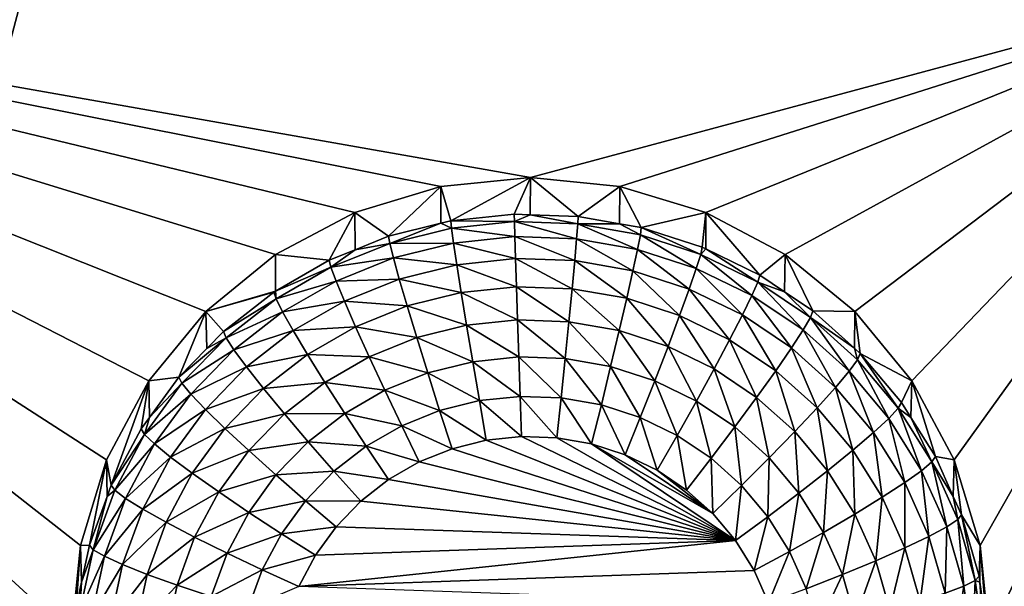
# Model space of a CAD drawing. Extents: x -24 to 24, y -190 to 30.
# Drawn here: x -12 to -8, y -167 to -165 of the extents above; entities that cross this region are included whole.
import ezdxf

# ---------------------------------------------------------------- set-up
doc = ezdxf.new("R2010")
doc.units = 0
doc.layers.add('L1', color=7, linetype='CONTINUOUS')
doc.layers.add('L3', color=7, linetype='CONTINUOUS')

msp = doc.modelspace()

# ---------------------------------------------------------------- linework, layer by layer
at = {"layer": 'L1', "color": 7}
for points in [[(17.45052, -52.3298, 192.2336), (-17.45052, -52.3298, 192.2336), (17.16824, -189.1116, 202.891)], [(17.16824, -189.1116, 202.891), (-17.45052, -52.3298, 192.2336), (-17.16824, -189.1116, 202.891)], [(17.73879, -53.30203, 179.7557), (-17.4299, -186.5964, 191.4174), (-17.73879, -53.30203, 179.7557)], [(17.4299, -186.5964, 191.4174), (-17.4299, -186.5964, 191.4174), (17.73879, -53.30203, 179.7557)]]:
    msp.add_3dface(points, dxfattribs=at)
at = {"layer": 'L3', "color": 250}
for points in [[(-16.15, -139.2071, 188.7671), (-12.25, -184.9324, 192.7675), (12.25, -135.3219, 188.4272)], [(-12.25, -184.9324, 192.7675), (12.25, -184.9324, 192.7675), (12.25, -135.3219, 188.4272)], [(-13.8125, -164.5416, 189.4778), (-10.56446, -165.3258, 189.5464), (-10.81947, -165.4616, 189.5583)], [(-10.81947, -165.4616, 189.5583), (-11.04298, -165.6444, 189.5743), (-13.8125, -164.5416, 189.4778)], [(-13.8125, -164.5416, 189.4778), (-11.04298, -165.6444, 189.5743), (-11.22642, -165.867, 189.5938)], [(-13.8125, -164.5416, 189.4778), (-11.22642, -165.867, 189.5938), (-11.36272, -166.1211, 189.616)], [(-11.36272, -166.1211, 189.616), (-11.44666, -166.3967, 189.6401), (-13.8125, -164.5416, 189.4778)], [(-13.8125, -164.5416, 189.4778), (-11.44666, -166.3967, 189.6401), (-11.475, -166.6834, 189.6652)], [(-13.8125, -164.5416, 189.4778), (-11.475, -166.6834, 189.6652), (-13.8125, -168.8252, 189.8526)], [(-7.5, -164.5416, 189.4778), (-10, -165.214, 189.5366), (-13.8125, -164.5416, 189.4778)], [(-13.8125, -164.5416, 189.4778), (-10, -165.214, 189.5366), (-10.28776, -165.2422, 189.5391)], [(-13.8125, -164.5416, 189.4778), (-10.28776, -165.2422, 189.5391), (-10.56446, -165.3258, 189.5464)], [(-7.5, -164.5416, 189.4778), (-9.712242, -165.2422, 189.5391), (-10, -165.214, 189.5366)], [(-9.435542, -165.3258, 189.5464), (-9.712242, -165.2422, 189.5391), (-7.5, -164.5416, 189.4778)], [(-7.5, -164.5416, 189.4778), (-9.180534, -165.4616, 189.5583), (-9.435542, -165.3258, 189.5464)], [(-7.5, -164.5416, 189.4778), (-8.957017, -165.6444, 189.5743), (-9.180534, -165.4616, 189.5583)], [(-7.5, -164.5416, 189.4778), (-8.773582, -165.867, 189.5938), (-8.957017, -165.6444, 189.5743)], [(-8.637277, -166.1211, 189.616), (-8.773582, -165.867, 189.5938), (-7.5, -164.5416, 189.4778)], [(-7.5, -164.5416, 189.4778), (-8.553342, -166.3967, 189.6401), (-8.637277, -166.1211, 189.616)], [(-7.5, -164.5416, 189.4778), (-8.525, -166.6834, 189.6652), (-8.553342, -166.3967, 189.6401)], [(-7.5, -168.8252, 189.8526), (-8.525, -166.6834, 189.6652), (-7.5, -164.5416, 189.4778)], [(-10, -165.214, 189.5366), (-10.25613, -165.3531, 188.2037), (-10.28776, -165.2422, 189.5391)], [(-10, -165.214, 189.5366), (-10.05148, -165.3317, 188.2018), (-10.25613, -165.3531, 188.2037)], [(-10.00009, -165.3334, 188.202), (-10.05148, -165.3317, 188.2018), (-10, -165.214, 189.5366)], [(-10.00009, -165.3334, 188.202), (-10, -165.214, 189.5366), (-9.84582, -165.3388, 188.2024)], [(-9.84582, -165.3388, 188.2024), (-10, -165.214, 189.5366), (-9.712242, -165.2422, 189.5391)], [(-10.28776, -165.2422, 189.5391), (-10.4558, -165.4027, 188.208), (-10.56446, -165.3258, 189.5464)], [(-10.28776, -165.2422, 189.5391), (-10.2873, -165.3608, 188.2044), (-10.4558, -165.4027, 188.208)], [(-10.28776, -165.2422, 189.5391), (-10.25613, -165.3531, 188.2037), (-10.2873, -165.3608, 188.2044)], [(-9.84582, -165.3388, 188.2024), (-9.712242, -165.2422, 189.5391), (-9.712805, -165.3622, 188.2045)], [(-9.712805, -165.3622, 188.2045), (-9.712242, -165.2422, 189.5391), (-9.643165, -165.3744, 188.2056)], [(-9.643165, -165.3744, 188.2056), (-9.712242, -165.2422, 189.5391), (-9.435542, -165.3258, 189.5464)], [(-10.56446, -165.3258, 189.5464), (-10.6466, -165.4795, 188.2147), (-10.81947, -165.4616, 189.5583)], [(-10.56446, -165.3258, 189.5464), (-10.56313, -165.4459, 188.2118), (-10.6466, -165.4795, 188.2147)], [(-10.56446, -165.3258, 189.5464), (-10.4558, -165.4027, 188.208), (-10.56313, -165.4459, 188.2118)], [(-10.25393, -165.3768, 188.0765), (-10.2873, -165.3608, 188.2044), (-10.25613, -165.3531, 188.2037)], [(-10.25613, -165.3531, 188.2037), (-10.05148, -165.3317, 188.2018), (-10.05103, -165.3555, 188.0746)], [(-10.25393, -165.3768, 188.0765), (-10.25613, -165.3531, 188.2037), (-10.05103, -165.3555, 188.0746)], [(-10.05103, -165.3555, 188.0746), (-10.05148, -165.3317, 188.2018), (-10.00009, -165.3334, 188.202)], [(-10.05103, -165.3555, 188.0746), (-10.00009, -165.3334, 188.202), (-9.847146, -165.3626, 188.0753)], [(-10.00009, -165.3334, 188.202), (-9.84582, -165.3388, 188.2024), (-9.847146, -165.3626, 188.0753)], [(-9.847146, -165.3626, 188.0753), (-9.84582, -165.3388, 188.2024), (-9.712805, -165.3622, 188.2045)], [(-9.643165, -165.3744, 188.2056), (-9.435542, -165.3258, 189.5464), (-9.447455, -165.4378, 188.2111)], [(-9.435542, -165.3258, 189.5464), (-9.435911, -165.4434, 188.2116), (-9.447455, -165.4378, 188.2111)], [(-9.435542, -165.3258, 189.5464), (-9.2625, -165.5276, 188.219), (-9.435911, -165.4434, 188.2116)], [(-9.180534, -165.4616, 189.5583), (-9.2625, -165.5276, 188.219), (-9.435542, -165.3258, 189.5464)], [(-10.45188, -165.4259, 188.0808), (-10.4558, -165.4027, 188.208), (-10.2873, -165.3608, 188.2044)], [(-10.45188, -165.4259, 188.0808), (-10.2873, -165.3608, 188.2044), (-10.25393, -165.3768, 188.0765)], [(-10.25393, -165.3768, 188.0765), (-10.24741, -165.4244, 187.9564), (-10.45188, -165.4259, 188.0808)], [(-10.05103, -165.3555, 188.0746), (-10.04972, -165.4037, 187.9546), (-10.25393, -165.3768, 188.0765)], [(-10.25393, -165.3768, 188.0765), (-10.04972, -165.4037, 187.9546), (-10.24741, -165.4244, 187.9564)], [(-9.847146, -165.3626, 188.0753), (-9.851072, -165.4106, 187.9552), (-10.05103, -165.3555, 188.0746)], [(-10.05103, -165.3555, 188.0746), (-9.851072, -165.4106, 187.9552), (-10.04972, -165.4037, 187.9546)], [(-9.847146, -165.3626, 188.0753), (-9.655319, -165.445, 187.9582), (-9.851072, -165.4106, 187.9552)], [(-9.847146, -165.3626, 188.0753), (-9.712805, -165.3622, 188.2045), (-9.646233, -165.3979, 188.0784)], [(-9.646233, -165.3979, 188.0784), (-9.655319, -165.445, 187.9582), (-9.847146, -165.3626, 188.0753)], [(-9.646233, -165.3979, 188.0784), (-9.712805, -165.3622, 188.2045), (-9.643165, -165.3744, 188.2056)], [(-9.646233, -165.3979, 188.0784), (-9.643165, -165.3744, 188.2056), (-9.452206, -165.4607, 188.0839)], [(-9.643165, -165.3744, 188.2056), (-9.447455, -165.4378, 188.2111), (-9.452206, -165.4607, 188.0839)], [(-10.56313, -165.4459, 188.2118), (-10.4558, -165.4027, 188.208), (-10.45188, -165.4259, 188.0808)], [(-10.04972, -165.4037, 187.9546), (-10.0476, -165.4744, 187.8462), (-10.24741, -165.4244, 187.9564)], [(-9.851072, -165.4106, 187.9552), (-9.857447, -165.481, 187.8468), (-10.04972, -165.4037, 187.9546)], [(-10.04972, -165.4037, 187.9546), (-9.857447, -165.481, 187.8468), (-10.0476, -165.4744, 187.8462)], [(-9.851072, -165.4106, 187.9552), (-9.670074, -165.5139, 187.8497), (-9.857447, -165.481, 187.8468)], [(-9.655319, -165.445, 187.9582), (-9.670074, -165.5139, 187.8497), (-9.851072, -165.4106, 187.9552)], [(-9.646233, -165.3979, 188.0784), (-9.466276, -165.5062, 187.9635), (-9.655319, -165.445, 187.9582)], [(-9.452206, -165.4607, 188.0839), (-9.466276, -165.5062, 187.9635), (-9.646233, -165.3979, 188.0784)], [(-10.64104, -165.5021, 188.0875), (-10.6466, -165.4795, 188.2147), (-10.56313, -165.4459, 188.2118)], [(-10.64104, -165.5021, 188.0875), (-10.56313, -165.4459, 188.2118), (-10.45188, -165.4259, 188.0808)], [(-10.45188, -165.4259, 188.0808), (-10.44028, -165.4723, 187.9606), (-10.64104, -165.5021, 188.0875)], [(-10.45188, -165.4259, 188.0808), (-10.24741, -165.4244, 187.9564), (-10.44028, -165.4723, 187.9606)], [(-10.24741, -165.4244, 187.9564), (-10.23682, -165.4942, 187.848), (-10.44028, -165.4723, 187.9606)], [(-10.24741, -165.4244, 187.9564), (-10.0476, -165.4744, 187.8462), (-10.23682, -165.4942, 187.848)], [(-9.655319, -165.445, 187.9582), (-9.489123, -165.5725, 187.8548), (-9.670074, -165.5139, 187.8497)], [(-9.466276, -165.5062, 187.9635), (-9.489123, -165.5725, 187.8548), (-9.655319, -165.445, 187.9582)], [(-9.452206, -165.4607, 188.0839), (-9.447455, -165.4378, 188.2111), (-9.435911, -165.4434, 188.2116)], [(-9.452206, -165.4607, 188.0839), (-9.435911, -165.4434, 188.2116), (-9.268841, -165.5498, 188.0917)], [(-9.435911, -165.4434, 188.2116), (-9.2625, -165.5276, 188.219), (-9.268841, -165.5498, 188.0917)], [(-10.81947, -165.4616, 189.5583), (-10.81925, -165.5788, 188.2234), (-11.04298, -165.6444, 189.5743)], [(-10.81947, -165.4616, 189.5583), (-10.6466, -165.4795, 188.2147), (-10.81925, -165.5788, 188.2234)], [(-10.81925, -165.5788, 188.2234), (-10.6466, -165.4795, 188.2147), (-10.64104, -165.5021, 188.0875)], [(-10.64104, -165.5021, 188.0875), (-10.44028, -165.4723, 187.9606), (-10.62457, -165.5465, 187.9671)], [(-10.44028, -165.4723, 187.9606), (-10.42143, -165.54, 187.852), (-10.62457, -165.5465, 187.9671)], [(-10.44028, -165.4723, 187.9606), (-10.23682, -165.4942, 187.848), (-10.42143, -165.54, 187.852)], [(-10.0476, -165.4744, 187.8462), (-10.04473, -165.5648, 187.7537), (-10.23682, -165.4942, 187.848)], [(-9.857447, -165.481, 187.8468), (-9.866027, -165.571, 187.7543), (-10.0476, -165.4744, 187.8462)], [(-10.0476, -165.4744, 187.8462), (-9.866027, -165.571, 187.7543), (-10.04473, -165.5648, 187.7537)], [(-9.857447, -165.481, 187.8468), (-9.689931, -165.6019, 187.757), (-9.866027, -165.571, 187.7543)], [(-9.670074, -165.5139, 187.8497), (-9.689931, -165.6019, 187.757), (-9.857447, -165.481, 187.8468)], [(-9.452206, -165.4607, 188.0839), (-9.28762, -165.593, 187.9711), (-9.466276, -165.5062, 187.9635)], [(-9.268841, -165.5498, 188.0917), (-9.28762, -165.593, 187.9711), (-9.452206, -165.4607, 188.0839)], [(-9.180534, -165.4616, 189.5583), (-9.182535, -165.5814, 188.2237), (-9.2625, -165.5276, 188.219)], [(-9.180534, -165.4616, 189.5583), (-9.0919, -165.6423, 188.229), (-9.182535, -165.5814, 188.2237)], [(-8.957017, -165.6444, 189.5743), (-9.0919, -165.6423, 188.229), (-9.180534, -165.4616, 189.5583)], [(-10.81772, -165.6037, 188.0964), (-10.81925, -165.5788, 188.2234), (-10.64104, -165.5021, 188.0875)], [(-10.64104, -165.5021, 188.0875), (-10.62457, -165.5465, 187.9671), (-10.81772, -165.6037, 188.0964)], [(-10.23682, -165.4942, 187.848), (-10.22256, -165.5834, 187.7554), (-10.42143, -165.54, 187.852)], [(-10.23682, -165.4942, 187.848), (-10.04473, -165.5648, 187.7537), (-10.22256, -165.5834, 187.7554)], [(-9.466276, -165.5062, 187.9635), (-9.318115, -165.6556, 187.8621), (-9.489123, -165.5725, 187.8548)], [(-9.28762, -165.593, 187.9711), (-9.318115, -165.6556, 187.8621), (-9.466276, -165.5062, 187.9635)], [(-10.62457, -165.5465, 187.9671), (-10.42143, -165.54, 187.852), (-10.59784, -165.611, 187.8582)], [(-10.42143, -165.54, 187.852), (-10.39606, -165.6265, 187.7591), (-10.59784, -165.611, 187.8582)], [(-10.42143, -165.54, 187.852), (-10.22256, -165.5834, 187.7554), (-10.39606, -165.6265, 187.7591)], [(-9.670074, -165.5139, 187.8497), (-9.51987, -165.657, 187.7618), (-9.689931, -165.6019, 187.757)], [(-9.489123, -165.5725, 187.8548), (-9.51987, -165.657, 187.7618), (-9.670074, -165.5139, 187.8497)], [(-9.268841, -165.5498, 188.0917), (-9.2625, -165.5276, 188.219), (-9.182535, -165.5814, 188.2237)], [(-10.81772, -165.6037, 188.0964), (-10.62457, -165.5465, 187.9671), (-10.79672, -165.6455, 187.9757)], [(-10.62457, -165.5465, 187.9671), (-10.59784, -165.611, 187.8582), (-10.79672, -165.6455, 187.9757)], [(-10.04473, -165.5648, 187.7537), (-10.04124, -165.6715, 187.6807), (-10.22256, -165.5834, 187.7554)], [(-9.866027, -165.571, 187.7543), (-9.876481, -165.6772, 187.6812), (-10.04473, -165.5648, 187.7537)], [(-10.04473, -165.5648, 187.7537), (-9.876481, -165.6772, 187.6812), (-10.04124, -165.6715, 187.6807)], [(-9.866027, -165.571, 187.7543), (-9.714127, -165.7058, 187.6837), (-9.876481, -165.6772, 187.6812)], [(-9.689931, -165.6019, 187.757), (-9.714127, -165.7058, 187.6837), (-9.866027, -165.571, 187.7543)], [(-9.489123, -165.5725, 187.8548), (-9.359155, -165.7351, 187.7686), (-9.51987, -165.657, 187.7618)], [(-9.318115, -165.6556, 187.8621), (-9.359155, -165.7351, 187.7686), (-9.489123, -165.5725, 187.8548)], [(-9.268841, -165.5498, 188.0917), (-9.12283, -165.7037, 187.9808), (-9.28762, -165.593, 187.9711)], [(-9.268841, -165.5498, 188.0917), (-9.182535, -165.5814, 188.2237), (-9.099707, -165.6634, 188.1016)], [(-9.099707, -165.6634, 188.1016), (-9.12283, -165.7037, 187.9808), (-9.268841, -165.5498, 188.0917)], [(-11.04298, -165.6444, 189.5743), (-10.81925, -165.5788, 188.2234), (-10.82481, -165.582, 188.2237)], [(-11.04298, -165.6444, 189.5743), (-10.82481, -165.582, 188.2237), (-10.98697, -165.7082, 188.2348)], [(-10.98697, -165.7082, 188.2348), (-10.82481, -165.582, 188.2237), (-10.81772, -165.6037, 188.0964)], [(-10.97848, -165.7288, 188.1073), (-10.98697, -165.7082, 188.2348), (-10.81772, -165.6037, 188.0964)], [(-10.81772, -165.6037, 188.0964), (-10.79672, -165.6455, 187.9757), (-10.97848, -165.7288, 188.1073)], [(-10.81772, -165.6037, 188.0964), (-10.82481, -165.582, 188.2237), (-10.81925, -165.5788, 188.2234)], [(-10.22256, -165.5834, 187.7554), (-10.2052, -165.6887, 187.6822), (-10.39606, -165.6265, 187.7591)], [(-10.22256, -165.5834, 187.7554), (-10.04124, -165.6715, 187.6807), (-10.2052, -165.6887, 187.6822)], [(-9.689931, -165.6019, 187.757), (-9.557337, -165.7565, 187.6881), (-9.714127, -165.7058, 187.6837)], [(-9.51987, -165.657, 187.7618), (-9.557337, -165.7565, 187.6881), (-9.689931, -165.6019, 187.757)], [(-9.28762, -165.593, 187.9711), (-9.160379, -165.7615, 187.8714), (-9.318115, -165.6556, 187.8621)], [(-9.12283, -165.7037, 187.9808), (-9.160379, -165.7615, 187.8714), (-9.28762, -165.593, 187.9711)], [(-9.182535, -165.5814, 188.2237), (-9.0919, -165.6423, 188.229), (-9.099707, -165.6634, 188.1016)], [(-10.79672, -165.6455, 187.9757), (-10.59784, -165.611, 187.8582), (-10.76261, -165.7058, 187.8665)], [(-10.59784, -165.611, 187.8582), (-10.56186, -165.6932, 187.765), (-10.76261, -165.7058, 187.8665)], [(-10.59784, -165.611, 187.8582), (-10.39606, -165.6265, 187.7591), (-10.56186, -165.6932, 187.765)], [(-10.39606, -165.6265, 187.7591), (-10.36516, -165.7284, 187.6857), (-10.56186, -165.6932, 187.765)], [(-10.39606, -165.6265, 187.7591), (-10.2052, -165.6887, 187.6822), (-10.36516, -165.7284, 187.6857)], [(-11.04298, -165.6444, 189.5743), (-11.12992, -165.8557, 188.2477), (-11.22642, -165.867, 189.5938)], [(-11.04298, -165.6444, 189.5743), (-11.04056, -165.7635, 188.2396), (-11.12992, -165.8557, 188.2477)], [(-10.98697, -165.7082, 188.2348), (-11.04056, -165.7635, 188.2396), (-11.04298, -165.6444, 189.5743)], [(-10.97848, -165.7288, 188.1073), (-10.79672, -165.6455, 187.9757), (-10.95335, -165.7674, 187.9864)], [(-10.79672, -165.6455, 187.9757), (-10.76261, -165.7058, 187.8665), (-10.95335, -165.7674, 187.9864)], [(-10.04124, -165.6715, 187.6807), (-10.03726, -165.7904, 187.6299), (-10.2052, -165.6887, 187.6822)], [(-9.876481, -165.6772, 187.6812), (-9.888409, -165.7956, 187.6303), (-10.04124, -165.6715, 187.6807)], [(-10.04124, -165.6715, 187.6807), (-9.888409, -165.7956, 187.6303), (-10.03726, -165.7904, 187.6299)], [(-9.51987, -165.657, 187.7618), (-9.409162, -165.8285, 187.6944), (-9.557337, -165.7565, 187.6881)], [(-9.359155, -165.7351, 187.7686), (-9.409162, -165.8285, 187.6944), (-9.51987, -165.657, 187.7618)], [(-9.318115, -165.6556, 187.8621), (-9.210913, -165.8347, 187.7774), (-9.359155, -165.7351, 187.7686)], [(-9.160379, -165.7615, 187.8714), (-9.210913, -165.8347, 187.7774), (-9.318115, -165.6556, 187.8621)], [(-9.099707, -165.6634, 188.1016), (-8.975113, -165.8362, 187.9924), (-9.12283, -165.7037, 187.9808)], [(-9.099707, -165.6634, 188.1016), (-9.0919, -165.6423, 188.229), (-8.958069, -165.7623, 188.2395)], [(-9.099707, -165.6634, 188.1016), (-8.958069, -165.7623, 188.2395), (-8.948096, -165.7994, 188.1135)], [(-8.948096, -165.7994, 188.1135), (-8.975113, -165.8362, 187.9924), (-9.099707, -165.6634, 188.1016)], [(-8.957017, -165.6444, 189.5743), (-8.958069, -165.7623, 188.2395), (-9.0919, -165.6423, 188.229)], [(-8.957017, -165.6444, 189.5743), (-8.938974, -165.7794, 188.241), (-8.958069, -165.7623, 188.2395)], [(-8.773582, -165.867, 189.5938), (-8.938974, -165.7794, 188.241), (-8.957017, -165.6444, 189.5743)], [(-10.76261, -165.7058, 187.8665), (-10.56186, -165.6932, 187.765), (-10.71671, -165.7823, 187.7728)], [(-10.56186, -165.6932, 187.765), (-10.51801, -165.7899, 187.691), (-10.71671, -165.7823, 187.7728)], [(-10.56186, -165.6932, 187.765), (-10.36516, -165.7284, 187.6857), (-10.51801, -165.7899, 187.691)], [(-10.2052, -165.6887, 187.6822), (-10.18538, -165.806, 187.6312), (-10.36516, -165.7284, 187.6857)], [(-10.2052, -165.6887, 187.6822), (-10.03726, -165.7904, 187.6299), (-10.18538, -165.806, 187.6312)], [(-9.876481, -165.6772, 187.6812), (-9.741731, -165.8214, 187.6326), (-9.888409, -165.7956, 187.6303)], [(-9.714127, -165.7058, 187.6837), (-9.741731, -165.8214, 187.6326), (-9.876481, -165.6772, 187.6812)], [(-11.1202, -165.875, 188.1201), (-11.12992, -165.8557, 188.2477), (-10.97848, -165.7288, 188.1073)], [(-11.12992, -165.8557, 188.2477), (-11.04056, -165.7635, 188.2396), (-10.97848, -165.7288, 188.1073)], [(-10.97848, -165.7288, 188.1073), (-10.95335, -165.7674, 187.9864), (-11.1202, -165.875, 188.1201)], [(-10.97848, -165.7288, 188.1073), (-11.04056, -165.7635, 188.2396), (-10.98697, -165.7082, 188.2348)], [(-10.95335, -165.7674, 187.9864), (-10.76261, -165.7058, 187.8665), (-10.91254, -165.8225, 187.8767)], [(-10.76261, -165.7058, 187.8665), (-10.71671, -165.7823, 187.7728), (-10.91254, -165.8225, 187.8767)], [(-10.36516, -165.7284, 187.6857), (-10.3299, -165.8418, 187.6344), (-10.51801, -165.7899, 187.691)], [(-10.36516, -165.7284, 187.6857), (-10.18538, -165.806, 187.6312), (-10.3299, -165.8418, 187.6344)], [(-9.714127, -165.7058, 187.6837), (-9.600081, -165.8672, 187.6366), (-9.741731, -165.8214, 187.6326)], [(-9.557337, -165.7565, 187.6881), (-9.600081, -165.8672, 187.6366), (-9.714127, -165.7058, 187.6837)], [(-9.359155, -165.7351, 187.7686), (-9.272488, -165.9204, 187.7025), (-9.409162, -165.8285, 187.6944)], [(-9.210913, -165.8347, 187.7774), (-9.272488, -165.9204, 187.7025), (-9.359155, -165.7351, 187.7686)], [(-9.12283, -165.7037, 187.9808), (-9.018986, -165.8884, 187.8825), (-9.160379, -165.7615, 187.8714)], [(-8.975113, -165.8362, 187.9924), (-9.018986, -165.8884, 187.8825), (-9.12283, -165.7037, 187.9808)], [(-9.557337, -165.7565, 187.6881), (-9.466214, -165.9323, 187.6423), (-9.600081, -165.8672, 187.6366)], [(-9.409162, -165.8285, 187.6944), (-9.466214, -165.9323, 187.6423), (-9.557337, -165.7565, 187.6881)], [(-9.160379, -165.7615, 187.8714), (-9.078029, -165.9539, 187.7878), (-9.210913, -165.8347, 187.7774)], [(-9.018986, -165.8884, 187.8825), (-9.078029, -165.9539, 187.7878), (-9.160379, -165.7615, 187.8714)], [(-8.948096, -165.7994, 188.1135), (-8.958069, -165.7623, 188.2395), (-8.938974, -165.7794, 188.241)], [(-11.1202, -165.875, 188.1201), (-10.95335, -165.7674, 187.9864), (-11.09143, -165.9098, 187.9989)], [(-10.95335, -165.7674, 187.9864), (-10.91254, -165.8225, 187.8767), (-11.09143, -165.9098, 187.9989)], [(-10.91254, -165.8225, 187.8767), (-10.71671, -165.7823, 187.7728), (-10.85762, -165.892, 187.7824)], [(-10.71671, -165.7823, 187.7728), (-10.66079, -165.8721, 187.6982), (-10.85762, -165.892, 187.7824)], [(-10.71671, -165.7823, 187.7728), (-10.51801, -165.7899, 187.691), (-10.66079, -165.8721, 187.6982)], [(-10.51801, -165.7899, 187.691), (-10.46799, -165.8974, 187.6392), (-10.66079, -165.8721, 187.6982)], [(-10.51801, -165.7899, 187.691), (-10.3299, -165.8418, 187.6344), (-10.46799, -165.8974, 187.6392)], [(-10.03726, -165.7904, 187.6299), (-10.03294, -165.917, 187.6032), (-10.18538, -165.806, 187.6312)], [(-9.888409, -165.7956, 187.6303), (-9.90135, -165.9216, 187.6036), (-10.03726, -165.7904, 187.6299)], [(-10.03726, -165.7904, 187.6299), (-9.90135, -165.9216, 187.6036), (-10.03294, -165.917, 187.6032)], [(-9.888409, -165.7956, 187.6303), (-9.771684, -165.9443, 187.6056), (-9.90135, -165.9216, 187.6036)], [(-9.741731, -165.8214, 187.6326), (-9.771684, -165.9443, 187.6056), (-9.888409, -165.7956, 187.6303)], [(-8.948096, -165.7994, 188.1135), (-8.938974, -165.7794, 188.241), (-8.816959, -165.9551, 188.1271)], [(-8.773582, -165.867, 189.5938), (-8.8067, -165.9365, 188.2547), (-8.938974, -165.7794, 188.241)], [(-8.938974, -165.7794, 188.241), (-8.8067, -165.9365, 188.2547), (-8.816959, -165.9551, 188.1271)], [(-11.09143, -165.9098, 187.9989), (-10.91254, -165.8225, 187.8767), (-11.04471, -165.9588, 187.8886)], [(-10.91254, -165.8225, 187.8767), (-10.85762, -165.892, 187.7824), (-11.04471, -165.9588, 187.8886)], [(-10.18538, -165.806, 187.6312), (-10.16388, -165.9307, 187.6044), (-10.3299, -165.8418, 187.6344)], [(-10.18538, -165.806, 187.6312), (-10.03294, -165.917, 187.6032), (-10.16388, -165.9307, 187.6044)], [(-9.741731, -165.8214, 187.6326), (-9.646461, -165.9849, 187.6092), (-9.771684, -165.9443, 187.6056)], [(-9.600081, -165.8672, 187.6366), (-9.646461, -165.9849, 187.6092), (-9.741731, -165.8214, 187.6326)], [(-9.409162, -165.8285, 187.6944), (-9.342737, -166.0153, 187.6495), (-9.466214, -165.9323, 187.6423)], [(-9.272488, -165.9204, 187.7025), (-9.342737, -166.0153, 187.6495), (-9.409162, -165.8285, 187.6944)], [(-8.948096, -165.7994, 188.1135), (-8.847345, -165.9879, 188.0057), (-8.975113, -165.8362, 187.9924)], [(-8.816959, -165.9551, 188.1271), (-8.847345, -165.9879, 188.0057), (-8.948096, -165.7994, 188.1135)], [(-11.22642, -165.867, 189.5938), (-11.12992, -165.8557, 188.2477), (-11.22443, -165.9852, 188.259)], [(-11.1202, -165.875, 188.1201), (-11.22443, -165.9852, 188.259), (-11.12992, -165.8557, 188.2477)], [(-10.3299, -165.8418, 187.6344), (-10.29164, -165.9624, 187.6072), (-10.46799, -165.8974, 187.6392)], [(-10.3299, -165.8418, 187.6344), (-10.16388, -165.9307, 187.6044), (-10.29164, -165.9624, 187.6072)], [(-9.210913, -165.8347, 187.7774), (-9.149973, -166.0302, 187.7121), (-9.272488, -165.9204, 187.7025)], [(-9.078029, -165.9539, 187.7878), (-9.149973, -166.0302, 187.7121), (-9.210913, -165.8347, 187.7774)], [(-8.975113, -165.8362, 187.9924), (-8.896687, -166.0336, 187.8951), (-9.018986, -165.8884, 187.8825)], [(-8.847345, -165.9879, 188.0057), (-8.896687, -166.0336, 187.8951), (-8.975113, -165.8362, 187.9924)], [(-11.34748, -166.2025, 188.278), (-11.36272, -166.1211, 189.616), (-11.22642, -165.867, 189.5938)], [(-11.34748, -166.2025, 188.278), (-11.22642, -165.867, 189.5938), (-11.25087, -166.0215, 188.2622)], [(-11.22642, -165.867, 189.5938), (-11.22443, -165.9852, 188.259), (-11.25087, -166.0215, 188.2622)], [(-11.24012, -166.0394, 188.1345), (-11.22443, -165.9852, 188.259), (-11.1202, -165.875, 188.1201)], [(-11.1202, -165.875, 188.1201), (-11.09143, -165.9098, 187.9989), (-11.24012, -166.0394, 188.1345)], [(-11.04471, -165.9588, 187.8886), (-10.85762, -165.892, 187.7824), (-10.98183, -166.0201, 187.7936)], [(-10.85762, -165.892, 187.7824), (-10.7907, -165.9732, 187.7071), (-10.98183, -166.0201, 187.7936)], [(-10.85762, -165.892, 187.7824), (-10.66079, -165.8721, 187.6982), (-10.7907, -165.9732, 187.7071)], [(-10.66079, -165.8721, 187.6982), (-10.59698, -165.9716, 187.6457), (-10.7907, -165.9732, 187.7071)], [(-10.66079, -165.8721, 187.6982), (-10.46799, -165.8974, 187.6392), (-10.59698, -165.9716, 187.6457)], [(-9.600081, -165.8672, 187.6366), (-9.52812, -166.0424, 187.6142), (-9.646461, -165.9849, 187.6092)], [(-9.466214, -165.9323, 187.6423), (-9.52812, -166.0424, 187.6142), (-9.600081, -165.8672, 187.6366)], [(-9.018986, -165.8884, 187.8825), (-8.96309, -166.0903, 187.7997), (-9.078029, -165.9539, 187.7878)], [(-8.896687, -166.0336, 187.8951), (-8.96309, -166.0903, 187.7997), (-9.018986, -165.8884, 187.8825)], [(-8.776046, -165.9853, 188.259), (-8.8067, -165.9365, 188.2547), (-8.773582, -165.867, 189.5938)], [(-8.776046, -165.9853, 188.259), (-8.773582, -165.867, 189.5938), (-8.697652, -166.1103, 188.2699)], [(-8.697652, -166.1103, 188.2699), (-8.773582, -165.867, 189.5938), (-8.637277, -166.1211, 189.616)], [(-11.24012, -166.0394, 188.1345), (-11.09143, -165.9098, 187.9989), (-11.20827, -166.07, 188.0129)], [(-11.09143, -165.9098, 187.9989), (-11.04471, -165.9588, 187.8886), (-11.20827, -166.07, 188.0129)], [(-10.46799, -165.8974, 187.6392), (-10.41372, -166.0116, 187.6115), (-10.59698, -165.9716, 187.6457)], [(-10.46799, -165.8974, 187.6392), (-10.29164, -165.9624, 187.6072), (-10.41372, -166.0116, 187.6115)], [(-10.03294, -165.917, 187.6032), (-10.02844, -166.0463, 187.6018), (-10.16388, -165.9307, 187.6044)], [(-9.90135, -165.9216, 187.6036), (-9.914809, -166.0502, 187.6022), (-10.03294, -165.917, 187.6032)], [(-10.03294, -165.917, 187.6032), (-9.914809, -166.0502, 187.6022), (-10.02844, -166.0463, 187.6018)], [(-9.90135, -165.9216, 187.6036), (-9.802833, -166.0699, 187.6039), (-9.914809, -166.0502, 187.6022)], [(-9.771684, -165.9443, 187.6056), (-9.802833, -166.0699, 187.6039), (-9.90135, -165.9216, 187.6036)], [(-9.272488, -165.9204, 187.7025), (-9.232054, -166.1145, 187.6582), (-9.342737, -166.0153, 187.6495)], [(-9.149973, -166.0302, 187.7121), (-9.232054, -166.1145, 187.6582), (-9.272488, -165.9204, 187.7025)], [(-10.16388, -165.9307, 187.6044), (-10.14152, -166.0581, 187.6028), (-10.29164, -165.9624, 187.6072)], [(-10.16388, -165.9307, 187.6044), (-10.02844, -166.0463, 187.6018), (-10.14152, -166.0581, 187.6028)], [(-9.771684, -165.9443, 187.6056), (-9.694695, -166.1049, 187.6069), (-9.802833, -166.0699, 187.6039)], [(-9.646461, -165.9849, 187.6092), (-9.694695, -166.1049, 187.6069), (-9.771684, -165.9443, 187.6056)], [(-9.466214, -165.9323, 187.6423), (-9.418963, -166.1157, 187.6206), (-9.52812, -166.0424, 187.6142)], [(-9.342737, -166.0153, 187.6495), (-9.418963, -166.1157, 187.6206), (-9.466214, -165.9323, 187.6423)], [(-9.078029, -165.9539, 187.7878), (-9.044004, -166.1561, 187.7231), (-9.149973, -166.0302, 187.7121)], [(-8.96309, -166.0903, 187.7997), (-9.044004, -166.1561, 187.7231), (-9.078029, -165.9539, 187.7878)], [(-8.816959, -165.9551, 188.1271), (-8.742011, -166.1558, 188.0204), (-8.847345, -165.9879, 188.0057)], [(-8.816959, -165.9551, 188.1271), (-8.8067, -165.9365, 188.2547), (-8.776046, -165.9853, 188.259)], [(-8.816959, -165.9551, 188.1271), (-8.776046, -165.9853, 188.259), (-8.70885, -166.1275, 188.1422)], [(-8.70885, -166.1275, 188.1422), (-8.742011, -166.1558, 188.0204), (-8.816959, -165.9551, 188.1271)], [(-11.24012, -166.0394, 188.1345), (-11.25087, -166.0215, 188.2622), (-11.22443, -165.9852, 188.259)], [(-11.20827, -166.07, 188.0129), (-11.04471, -165.9588, 187.8886), (-11.15654, -166.1122, 187.902)], [(-11.04471, -165.9588, 187.8886), (-10.98183, -166.0201, 187.7936), (-11.15654, -166.1122, 187.902)], [(-10.98183, -166.0201, 187.7936), (-10.7907, -165.9732, 187.7071), (-10.90522, -166.0913, 187.7174)], [(-10.7907, -165.9732, 187.7071), (-10.71434, -166.063, 187.6537), (-10.90522, -166.0913, 187.7174)], [(-10.7907, -165.9732, 187.7071), (-10.59698, -165.9716, 187.6457), (-10.71434, -166.063, 187.6537)], [(-10.59698, -165.9716, 187.6457), (-10.52774, -166.0771, 187.6172), (-10.71434, -166.063, 187.6537)], [(-10.59698, -165.9716, 187.6457), (-10.41372, -166.0116, 187.6115), (-10.52774, -166.0771, 187.6172)], [(-10.29164, -165.9624, 187.6072), (-10.25185, -166.0855, 187.6052), (-10.41372, -166.0116, 187.6115)], [(-10.29164, -165.9624, 187.6072), (-10.14152, -166.0581, 187.6028), (-10.25185, -166.0855, 187.6052)], [(-9.646461, -165.9849, 187.6092), (-9.5925, -166.1545, 187.6113), (-9.694695, -166.1049, 187.6069)], [(-9.52812, -166.0424, 187.6142), (-9.5925, -166.1545, 187.6113), (-9.646461, -165.9849, 187.6092)], [(-8.847345, -165.9879, 188.0057), (-8.795863, -166.1943, 187.9092), (-8.896687, -166.0336, 187.8951)], [(-8.742011, -166.1558, 188.0204), (-8.795863, -166.1943, 187.9092), (-8.847345, -165.9879, 188.0057)], [(-8.776046, -165.9853, 188.259), (-8.697652, -166.1103, 188.2699), (-8.70885, -166.1275, 188.1422)], [(-11.15654, -166.1122, 187.902), (-10.98183, -166.0201, 187.7936), (-11.08694, -166.1642, 187.8062)], [(-10.98183, -166.0201, 187.7936), (-10.90522, -166.0913, 187.7174), (-11.08694, -166.1642, 187.8062)], [(-10.41372, -166.0116, 187.6115), (-10.35727, -166.1279, 187.609), (-10.52774, -166.0771, 187.6172)], [(-10.41372, -166.0116, 187.6115), (-10.25185, -166.0855, 187.6052), (-10.35727, -166.1279, 187.609)], [(-9.342737, -166.0153, 187.6495), (-9.321116, -166.2035, 187.6283), (-9.418963, -166.1157, 187.6206)], [(-9.232054, -166.1145, 187.6582), (-9.321116, -166.2035, 187.6283), (-9.342737, -166.0153, 187.6495)], [(-11.34748, -166.2025, 188.278), (-11.25087, -166.0215, 188.2622), (-11.24012, -166.0394, 188.1345)], [(-11.33589, -166.2189, 188.1502), (-11.34748, -166.2025, 188.278), (-11.24012, -166.0394, 188.1345)], [(-11.24012, -166.0394, 188.1345), (-11.20827, -166.07, 188.0129), (-11.33589, -166.2189, 188.1502)], [(-9.340651, -166.3805, 187.6311), (-10.14152, -166.0581, 187.6028), (-10.02844, -166.0463, 187.6018)], [(-10.02844, -166.0463, 187.6018), (-9.914809, -166.0502, 187.6022), (-9.340651, -166.3805, 187.6311)], [(-9.340651, -166.3805, 187.6311), (-9.914809, -166.0502, 187.6022), (-9.802833, -166.0699, 187.6039)], [(-9.52812, -166.0424, 187.6142), (-9.498236, -166.2179, 187.6168), (-9.5925, -166.1545, 187.6113)], [(-9.418963, -166.1157, 187.6206), (-9.498236, -166.2179, 187.6168), (-9.52812, -166.0424, 187.6142)], [(-9.149973, -166.0302, 187.7121), (-9.136317, -166.2282, 187.6682), (-9.232054, -166.1145, 187.6582)], [(-9.044004, -166.1561, 187.7231), (-9.136317, -166.2282, 187.6682), (-9.149973, -166.0302, 187.7121)], [(-8.896687, -166.0336, 187.8951), (-8.868335, -166.2414, 187.8129), (-8.96309, -166.0903, 187.7997)], [(-8.795863, -166.1943, 187.9092), (-8.868335, -166.2414, 187.8129), (-8.896687, -166.0336, 187.8951)], [(-11.33589, -166.2189, 188.1502), (-11.20827, -166.07, 188.0129), (-11.30158, -166.2449, 188.0282)], [(-11.20827, -166.07, 188.0129), (-11.15654, -166.1122, 187.902), (-11.30158, -166.2449, 188.0282)], [(-10.90522, -166.0913, 187.7174), (-10.71434, -166.063, 187.6537), (-10.81781, -166.1697, 187.663)], [(-10.71434, -166.063, 187.6537), (-10.6315, -166.1579, 187.6243), (-10.81781, -166.1697, 187.663)], [(-10.71434, -166.063, 187.6537), (-10.52774, -166.0771, 187.6172), (-10.6315, -166.1579, 187.6243)], [(-10.52774, -166.0771, 187.6172), (-10.45574, -166.1846, 187.6139), (-10.6315, -166.1579, 187.6243)], [(-10.52774, -166.0771, 187.6172), (-10.35727, -166.1279, 187.609), (-10.45574, -166.1846, 187.6139)], [(-9.340651, -166.3805, 187.6311), (-10.25185, -166.0855, 187.6052), (-10.14152, -166.0581, 187.6028)], [(-9.340651, -166.3805, 187.6311), (-9.802833, -166.0699, 187.6039), (-9.413738, -166.2937, 187.6235)], [(-9.413738, -166.2937, 187.6235), (-9.802833, -166.0699, 187.6039), (-9.694695, -166.1049, 187.6069)], [(-11.30158, -166.2449, 188.0282), (-11.15654, -166.1122, 187.902), (-11.24587, -166.2795, 187.9167)], [(-11.15654, -166.1122, 187.902), (-11.08694, -166.1642, 187.8062), (-11.24587, -166.2795, 187.9167)], [(-11.08694, -166.1642, 187.8062), (-10.90522, -166.0913, 187.7174), (-11.00212, -166.2242, 187.729)], [(-10.90522, -166.0913, 187.7174), (-10.81781, -166.1697, 187.663), (-11.00212, -166.2242, 187.729)], [(-9.340651, -166.3805, 187.6311), (-10.35727, -166.1279, 187.609), (-10.25185, -166.0855, 187.6052)], [(-9.413738, -166.2937, 187.6235), (-9.694695, -166.1049, 187.6069), (-9.5925, -166.1545, 187.6113)], [(-9.232054, -166.1145, 187.6582), (-9.236482, -166.304, 187.6371), (-9.321116, -166.2035, 187.6283)], [(-9.136317, -166.2282, 187.6682), (-9.236482, -166.304, 187.6371), (-9.232054, -166.1145, 187.6582)], [(-8.96309, -166.0903, 187.7997), (-8.956642, -166.2953, 187.7353), (-9.044004, -166.1561, 187.7231)], [(-8.868335, -166.2414, 187.8129), (-8.956642, -166.2953, 187.7353), (-8.96309, -166.0903, 187.7997)], [(-8.70885, -166.1275, 188.1422), (-8.697652, -166.1103, 188.2699), (-8.640098, -166.2391, 188.2812)], [(-8.697652, -166.1103, 188.2699), (-8.637277, -166.1211, 189.616), (-8.640098, -166.2391, 188.2812)], [(-11.41786, -166.3951, 188.2949), (-11.44666, -166.3967, 189.6401), (-11.36272, -166.1211, 189.616)], [(-11.41786, -166.3951, 188.2949), (-11.36272, -166.1211, 189.616), (-11.36066, -166.2386, 188.2812)], [(-11.36066, -166.2386, 188.2812), (-11.36272, -166.1211, 189.616), (-11.34748, -166.2025, 188.278)], [(-10.45574, -166.1846, 187.6139), (-10.35727, -166.1279, 187.609), (-9.340651, -166.3805, 187.6311)], [(-9.418963, -166.1157, 187.6206), (-9.413738, -166.2937, 187.6235), (-9.498236, -166.2179, 187.6168)], [(-9.321116, -166.2035, 187.6283), (-9.413738, -166.2937, 187.6235), (-9.418963, -166.1157, 187.6206)], [(-8.70885, -166.1275, 188.1422), (-8.661163, -166.3367, 188.0362), (-8.742011, -166.1558, 188.0204)], [(-8.70885, -166.1275, 188.1422), (-8.640098, -166.2391, 188.2812), (-8.625871, -166.3131, 188.1584)], [(-8.625871, -166.3131, 188.1584), (-8.661163, -166.3367, 188.0362), (-8.70885, -166.1275, 188.1422)], [(-8.640098, -166.2391, 188.2812), (-8.637277, -166.1211, 189.616), (-8.613953, -166.2976, 188.2863)], [(-8.613953, -166.2976, 188.2863), (-8.637277, -166.1211, 189.616), (-8.553342, -166.3967, 189.6401)], [(-11.24587, -166.2795, 187.9167), (-11.08694, -166.1642, 187.8062), (-11.17088, -166.3215, 187.8199)], [(-11.08694, -166.1642, 187.8062), (-11.00212, -166.2242, 187.729), (-11.17088, -166.3215, 187.8199)], [(-11.00212, -166.2242, 187.729), (-10.81781, -166.1697, 187.663), (-10.90535, -166.2897, 187.6736)], [(-10.81781, -166.1697, 187.663), (-10.72296, -166.2522, 187.6326), (-10.90535, -166.2897, 187.6736)], [(-10.81781, -166.1697, 187.663), (-10.6315, -166.1579, 187.6243), (-10.72296, -166.2522, 187.6326)], [(-10.6315, -166.1579, 187.6243), (-10.54534, -166.2543, 187.62), (-10.72296, -166.2522, 187.6326)], [(-10.6315, -166.1579, 187.6243), (-10.45574, -166.1846, 187.6139), (-10.54534, -166.2543, 187.62)], [(-9.5925, -166.1545, 187.6113), (-9.498236, -166.2179, 187.6168), (-9.413738, -166.2937, 187.6235)], [(-9.044004, -166.1561, 187.7231), (-9.057391, -166.354, 187.6792), (-9.136317, -166.2282, 187.6682)], [(-8.956642, -166.2953, 187.7353), (-9.057391, -166.354, 187.6792), (-9.044004, -166.1561, 187.7231)], [(-8.742011, -166.1558, 188.0204), (-8.718476, -166.3675, 187.9244), (-8.795863, -166.1943, 187.9092)], [(-8.661163, -166.3367, 188.0362), (-8.718476, -166.3675, 187.9244), (-8.742011, -166.1558, 188.0204)], [(-11.33589, -166.2189, 188.1502), (-11.36066, -166.2386, 188.2812), (-11.34748, -166.2025, 188.278)], [(-9.340651, -166.3805, 187.6311), (-10.54534, -166.2543, 187.62), (-10.45574, -166.1846, 187.6139)], [(-9.321116, -166.2035, 187.6283), (-9.340651, -166.3805, 187.6311), (-9.413738, -166.2937, 187.6235)], [(-9.236482, -166.304, 187.6371), (-9.340651, -166.3805, 187.6311), (-9.321116, -166.2035, 187.6283)], [(-8.795863, -166.1943, 187.9092), (-8.795605, -166.4041, 187.8272), (-8.868335, -166.2414, 187.8129)], [(-8.718476, -166.3675, 187.9244), (-8.795605, -166.4041, 187.8272), (-8.795863, -166.1943, 187.9092)], [(-11.40567, -166.4099, 188.1669), (-11.41786, -166.3951, 188.2949), (-11.36066, -166.2386, 188.2812)], [(-11.40567, -166.4099, 188.1669), (-11.36066, -166.2386, 188.2812), (-11.33589, -166.2189, 188.1502)], [(-11.33589, -166.2189, 188.1502), (-11.30158, -166.2449, 188.0282), (-11.40567, -166.4099, 188.1669)], [(-11.17088, -166.3215, 187.8199), (-11.00212, -166.2242, 187.729), (-11.07952, -166.3692, 187.7417)], [(-11.00212, -166.2242, 187.729), (-10.90535, -166.2897, 187.6736), (-11.07952, -166.3692, 187.7417)], [(-9.136317, -166.2282, 187.6682), (-9.16671, -166.4152, 187.6468), (-9.236482, -166.304, 187.6371)], [(-9.057391, -166.354, 187.6792), (-9.16671, -166.4152, 187.6468), (-9.136317, -166.2282, 187.6682)], [(-8.868335, -166.2414, 187.8129), (-8.889588, -166.4454, 187.7484), (-8.956642, -166.2953, 187.7353)], [(-8.795605, -166.4041, 187.8272), (-8.889588, -166.4454, 187.7484), (-8.868335, -166.2414, 187.8129)], [(-8.625871, -166.3131, 188.1584), (-8.640098, -166.2391, 188.2812), (-8.613953, -166.2976, 188.2863)], [(-11.40567, -166.4099, 188.1669), (-11.30158, -166.2449, 188.0282), (-11.36957, -166.431, 188.0445)], [(-11.30158, -166.2449, 188.0282), (-11.24587, -166.2795, 187.9167), (-11.36957, -166.431, 188.0445)], [(-10.90535, -166.2897, 187.6736), (-10.72296, -166.2522, 187.6326), (-10.80035, -166.3584, 187.6419)], [(-10.72296, -166.2522, 187.6326), (-10.62433, -166.3358, 187.6272), (-10.80035, -166.3584, 187.6419)], [(-10.72296, -166.2522, 187.6326), (-10.54534, -166.2543, 187.62), (-10.62433, -166.3358, 187.6272)], [(-9.340651, -166.3805, 187.6311), (-10.62433, -166.3358, 187.6272), (-10.54534, -166.2543, 187.62)], [(-11.36957, -166.431, 188.0445), (-11.24587, -166.2795, 187.9167), (-11.31094, -166.4576, 187.9323)], [(-11.24587, -166.2795, 187.9167), (-11.17088, -166.3215, 187.8199), (-11.31094, -166.4576, 187.9323)], [(-11.07952, -166.3692, 187.7417), (-10.90535, -166.2897, 187.6736), (-10.97527, -166.4207, 187.685)], [(-10.90535, -166.2897, 187.6736), (-10.80035, -166.3584, 187.6419), (-10.97527, -166.4207, 187.685)], [(-9.236482, -166.304, 187.6371), (-9.280398, -166.4765, 187.6395), (-9.340651, -166.3805, 187.6311)], [(-9.16671, -166.4152, 187.6468), (-9.280398, -166.4765, 187.6395), (-9.236482, -166.304, 187.6371)], [(-8.956642, -166.2953, 187.7353), (-8.996812, -166.4896, 187.691), (-9.057391, -166.354, 187.6792)], [(-8.889588, -166.4454, 187.7484), (-8.996812, -166.4896, 187.691), (-8.956642, -166.2953, 187.7353)], [(-8.625871, -166.3131, 188.1584), (-8.613953, -166.2976, 188.2863), (-8.569637, -166.5085, 188.1755)], [(-8.613953, -166.2976, 188.2863), (-8.553342, -166.3967, 189.6401), (-8.557232, -166.4947, 188.3036)], [(-8.613953, -166.2976, 188.2863), (-8.557232, -166.4947, 188.3036), (-8.569637, -166.5085, 188.1755)], [(-11.31094, -166.4576, 187.9323), (-11.17088, -166.3215, 187.8199), (-11.23204, -166.4889, 187.8346)], [(-11.17088, -166.3215, 187.8199), (-11.07952, -166.3692, 187.7417), (-11.23204, -166.4889, 187.8346)], [(-10.80035, -166.3584, 187.6419), (-10.62433, -166.3358, 187.6272), (-10.69116, -166.4274, 187.6352)], [(-10.69116, -166.4274, 187.6352), (-10.62433, -166.3358, 187.6272), (-9.340651, -166.3805, 187.6311)], [(-8.661163, -166.3367, 188.0362), (-8.666032, -166.5497, 187.9403), (-8.718476, -166.3675, 187.9244)], [(-8.606374, -166.5271, 188.0529), (-8.666032, -166.5497, 187.9403), (-8.661163, -166.3367, 188.0362)], [(-8.625871, -166.3131, 188.1584), (-8.606374, -166.5271, 188.0529), (-8.661163, -166.3367, 188.0362)], [(-8.569637, -166.5085, 188.1755), (-8.606374, -166.5271, 188.0529), (-8.625871, -166.3131, 188.1584)], [(-10.97527, -166.4207, 187.685), (-10.80035, -166.3584, 187.6419), (-10.86217, -166.4742, 187.652)], [(-10.80035, -166.3584, 187.6419), (-10.69116, -166.4274, 187.6352), (-10.86217, -166.4742, 187.652)], [(-9.057391, -166.354, 187.6792), (-9.113156, -166.535, 187.6573), (-9.16671, -166.4152, 187.6468)], [(-8.996812, -166.4896, 187.691), (-9.113156, -166.535, 187.6573), (-9.057391, -166.354, 187.6792)], [(-8.718476, -166.3675, 187.9244), (-8.746318, -166.5754, 187.8422), (-8.795605, -166.4041, 187.8272)], [(-8.666032, -166.5497, 187.9403), (-8.746318, -166.5754, 187.8422), (-8.718476, -166.3675, 187.9244)], [(-11.44666, -166.3967, 189.6401), (-11.46065, -166.5957, 188.3124), (-11.475, -166.6834, 189.6652)], [(-11.44666, -166.3967, 189.6401), (-11.44327, -166.5142, 188.3053), (-11.46065, -166.5957, 188.3124)], [(-11.44327, -166.5142, 188.3053), (-11.44666, -166.3967, 189.6401), (-11.41786, -166.3951, 188.2949)], [(-11.44327, -166.5142, 188.3053), (-11.41786, -166.3951, 188.2949), (-11.40567, -166.4099, 188.1669)], [(-11.23204, -166.4889, 187.8346), (-11.07952, -166.3692, 187.7417), (-11.1359, -166.5235, 187.7552)], [(-11.07952, -166.3692, 187.7417), (-10.97527, -166.4207, 187.685), (-11.1359, -166.5235, 187.7552)], [(-9.340651, -166.3805, 187.6311), (-10.74454, -166.5275, 187.6439), (-10.69116, -166.4274, 187.6352)], [(-9.340651, -166.3805, 187.6311), (-9.280398, -166.4765, 187.6395), (-10.74454, -166.5275, 187.6439)], [(-8.553342, -166.3967, 189.6401), (-8.554551, -166.5137, 188.3052), (-8.557232, -166.4947, 188.3036)], [(-8.553342, -166.3967, 189.6401), (-8.528593, -166.6977, 188.3213), (-8.554551, -166.5137, 188.3052)], [(-8.525, -166.6834, 189.6652), (-8.528593, -166.6977, 188.3213), (-8.553342, -166.3967, 189.6401)], [(-11.40567, -166.4099, 188.1669), (-11.44809, -166.6086, 188.1843), (-11.44327, -166.5142, 188.3053)], [(-11.40567, -166.4099, 188.1669), (-11.36957, -166.431, 188.0445), (-11.44809, -166.6086, 188.1843)], [(-11.44809, -166.6086, 188.1843), (-11.36957, -166.431, 188.0445), (-11.41089, -166.6246, 188.0614)], [(-11.36957, -166.431, 188.0445), (-11.31094, -166.4576, 187.9323), (-11.41089, -166.6246, 188.0614)], [(-11.1359, -166.5235, 187.7552), (-10.97527, -166.4207, 187.685), (-11.02621, -166.5602, 187.6972)], [(-10.97527, -166.4207, 187.685), (-10.86217, -166.4742, 187.652), (-11.02621, -166.5602, 187.6972)], [(-10.86217, -166.4742, 187.652), (-10.69116, -166.4274, 187.6352), (-10.74454, -166.5275, 187.6439)], [(-9.16671, -166.4152, 187.6468), (-9.234151, -166.58, 187.6485), (-9.280398, -166.4765, 187.6395)], [(-9.113156, -166.535, 187.6573), (-9.234151, -166.58, 187.6485), (-9.16671, -166.4152, 187.6468)], [(-8.795605, -166.4041, 187.8272), (-8.844147, -166.6032, 187.7622), (-8.889588, -166.4454, 187.7484)], [(-8.746318, -166.5754, 187.8422), (-8.844147, -166.6032, 187.7622), (-8.795605, -166.4041, 187.8272)], [(-11.41089, -166.6246, 188.0614), (-11.31094, -166.4576, 187.9323), (-11.3505, -166.643, 187.9485)], [(-11.31094, -166.4576, 187.9323), (-11.23204, -166.4889, 187.8346), (-11.3505, -166.643, 187.9485)], [(-8.889588, -166.4454, 187.7484), (-8.955758, -166.6322, 187.7035), (-8.996812, -166.4896, 187.691)], [(-8.844147, -166.6032, 187.7622), (-8.955758, -166.6322, 187.7035), (-8.889588, -166.4454, 187.7484)], [(-11.3505, -166.643, 187.9485), (-11.23204, -166.4889, 187.8346), (-11.26922, -166.6631, 187.8498)], [(-11.23204, -166.4889, 187.8346), (-11.1359, -166.5235, 187.7552), (-11.26922, -166.6631, 187.8498)], [(-11.02621, -166.5602, 187.6972), (-10.86217, -166.4742, 187.652), (-10.9072, -166.5974, 187.6628)], [(-10.86217, -166.4742, 187.652), (-10.74454, -166.5275, 187.6439), (-10.9072, -166.5974, 187.6628)], [(-10.74454, -166.5275, 187.6439), (-9.280398, -166.4765, 187.6395), (-9.234151, -166.58, 187.6485)], [(-8.996812, -166.4896, 187.691), (-9.076864, -166.6611, 187.6683), (-9.113156, -166.535, 187.6573)], [(-8.955758, -166.6322, 187.7035), (-9.076864, -166.6611, 187.6683), (-8.996812, -166.4896, 187.691)], [(-8.569637, -166.5085, 188.1755), (-8.557232, -166.4947, 188.3036), (-8.554551, -166.5137, 188.3052)], [(-11.44809, -166.6086, 188.1843), (-11.46065, -166.5957, 188.3124), (-11.44327, -166.5142, 188.3053)], [(-11.26922, -166.6631, 187.8498), (-11.1359, -166.5235, 187.7552), (-11.17018, -166.6842, 187.7693)], [(-11.1359, -166.5235, 187.7552), (-11.02621, -166.5602, 187.6972), (-11.17018, -166.6842, 187.7693)], [(-8.569637, -166.5085, 188.1755), (-8.57871, -166.7232, 188.07), (-8.606374, -166.5271, 188.0529)], [(-8.541244, -166.7098, 188.1931), (-8.57871, -166.7232, 188.07), (-8.569637, -166.5085, 188.1755)], [(-8.569637, -166.5085, 188.1755), (-8.554551, -166.5137, 188.3052), (-8.541244, -166.7098, 188.1931)], [(-8.554551, -166.5137, 188.3052), (-8.528593, -166.6977, 188.3213), (-8.541244, -166.7098, 188.1931)], [(-8.606374, -166.5271, 188.0529), (-8.639552, -166.7373, 187.9567), (-8.666032, -166.5497, 187.9403)], [(-8.57871, -166.7232, 188.07), (-8.639552, -166.7373, 187.9567), (-8.606374, -166.5271, 188.0529)]]:
    msp.add_3dface(points, dxfattribs=at)

doc.saveas('drawing.dxf')
